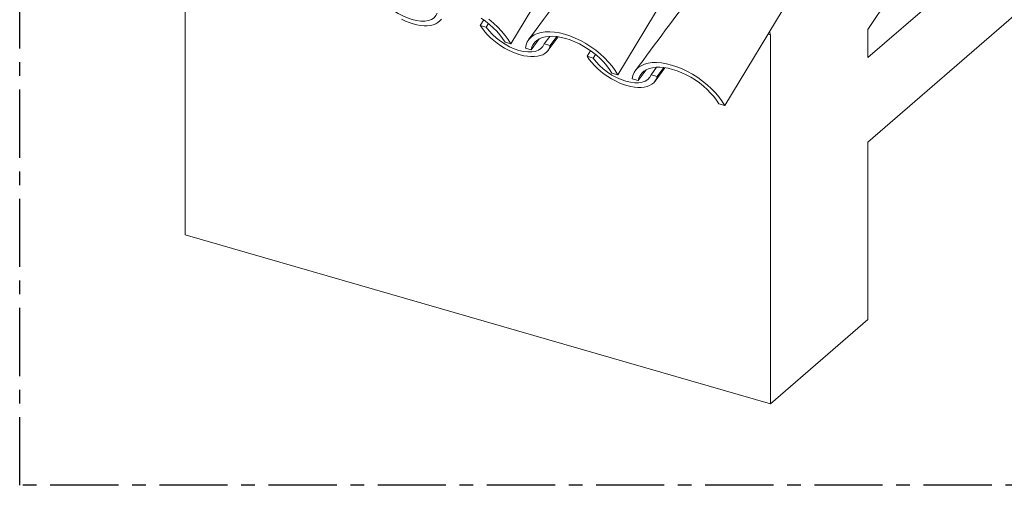
# Model space of a CAD drawing. Units: millimetres. Extents: x -527 to 3673, y -11646 to -5923.
# Drawn here: x 2533 to 3291, y -11055 to -10697 of the extents above; entities that cross this region are included whole.
import ezdxf

# ---------------------------------------------------------------- set-up
doc = ezdxf.new("R2010")
doc.units = ezdxf.units.MM
doc.header["$MEASUREMENT"] = 0
doc.linetypes.add('CENTER', pattern=[0.6, 0.375, -0.075, 0.075, -0.075])
for name, color, linetype in [('Bica de 60cm', 1, 'Continuous'), ('Moldura', 7, 'Continuous'), ('Telhas Advance', 7, 'Continuous')]:
    doc.layers.add(name, color=color, linetype=linetype)

msp = doc.modelspace()

# ---------------------------------------------------------------- linework, layer by layer
at = {"color": 7, "linetype": 'Continuous', "lineweight": 15}
for p, q in [((3185.59, -10704.3), (3460.1, -10292.94)), ((3460.59, -10487.79), (3185.59, -10725.95)), ((3185.59, -10790.9), (3460.59, -10552.75)), ((2660.26, -10647.85), (2660.26, -10862.34)), ((3185.59, -10725.95), (3185.59, -10704.3)), ((3108.76, -10707.83), (3110.59, -10708.36)), ((3109.95, -10705.86), (3110.59, -10708.36)), ((3110.59, -10708.36), (3110.59, -10992.34)), ((3185.59, -10927.39), (3185.59, -10790.9)), ((2660.26, -10862.34), (3110.59, -10992.34)), ((3110.59, -10992.34), (3185.59, -10927.39))]:
    msp.add_line(p, q, dxfattribs=at)
at = {"layer": 'Bica de 60cm', "linetype": 'Continuous', "lineweight": 15}
for p, q in [((2890, -10696.94), (2887.36, -10701.16)), ((2887.36, -10701.16), (2892, -10702.5)), ((2893.71, -10699.76), (2892, -10702.5)), ((2936.6, -10715.37), (2940.81, -10709.58)), ((2939.6, -10720.31), (2947.19, -10709.94)), ((2946.26, -10709.8), (2941.24, -10716.71)), ((2936.6, -10715.37), (2941.24, -10716.71)), ((2972.27, -10720.69), (2969.63, -10724.91)), ((2969.63, -10724.91), (2974.27, -10726.25)), ((2975.99, -10723.51), (2974.27, -10726.25)), ((3018.87, -10739.12), (3023.08, -10733.33)), ((3021.87, -10744.06), (3029.46, -10733.69)), ((3028.53, -10733.55), (3023.52, -10740.46)), ((3018.87, -10739.12), (3023.52, -10740.46))]:
    msp.add_line(p, q, dxfattribs=at)
at = {"layer": 'Bica de 60cm', "linetype": 'Continuous', "lineweight": 15, "flags": 128}
for points in [[(2809.73, -10678.75), (2811.96, -10681.65), (2814.57, -10684.47), (2817.52, -10687.15), (2820.73, -10689.64), (2824.15, -10691.87), (2827.69, -10693.8), (2831.29, -10695.39), (2834.87, -10696.6), (2838.34, -10697.42), (2841.64, -10697.82), (2844.7, -10697.8), (2847.45, -10697.35), (2849.84, -10696.48), (2851.8, -10695.22), (2853.31, -10693.59), (2854.33, -10691.62)], [(2857.49, -10696.34), (2856.31, -10697.75), (2854.85, -10698.94), (2853.14, -10699.92), (2851.19, -10700.66), (2849.01, -10701.16), (2846.64, -10701.41), (2844.1, -10701.42), (2841.41, -10701.18), (2838.6, -10700.69), (2835.7, -10699.96), (2832.74, -10699), (2829.76, -10697.82), (2826.78, -10696.42)], [(2941.24, -10716.71), (2940.65, -10718.49), (2939.76, -10720.09), (2938.58, -10721.5), (2937.13, -10722.69), (2935.41, -10723.67), (2933.46, -10724.41), (2931.29, -10724.91), (2928.91, -10725.16), (2926.37, -10725.17), (2923.68, -10724.93), (2920.87, -10724.44), (2917.97, -10723.71), (2915.02, -10722.75), (2912.03, -10721.57), (2909.06, -10720.17), (2906.11, -10718.58), (2903.24, -10716.81), (2900.46, -10714.88), (2897.81, -10712.81), (2895.31, -10710.62), (2892.99, -10708.34), (2890.88, -10705.98), (2888.99, -10703.58), (2887.36, -10701.16)], [(2892, -10702.5), (2894.23, -10705.4), (2896.84, -10708.22), (2899.79, -10710.9), (2903, -10713.39), (2906.42, -10715.62), (2909.97, -10717.55), (2913.56, -10719.14), (2917.14, -10720.35), (2920.61, -10721.17), (2923.92, -10721.57), (2926.97, -10721.55), (2929.72, -10721.1), (2932.11, -10720.23), (2934.08, -10718.97), (2935.58, -10717.34), (2936.6, -10715.37)], [(3023.52, -10740.46), (3022.92, -10742.24), (3022.03, -10743.84), (3020.85, -10745.25), (3019.4, -10746.44), (3017.69, -10747.42), (3015.73, -10748.16), (3013.56, -10748.66), (3011.19, -10748.91), (3008.64, -10748.92), (3005.95, -10748.68), (3003.14, -10748.19), (3000.24, -10747.46), (2997.29, -10746.5), (2994.31, -10745.32), (2991.33, -10743.92), (2988.39, -10742.33), (2985.51, -10740.56), (2982.73, -10738.63), (2980.08, -10736.56), (2977.58, -10734.37), (2975.27, -10732.09), (2973.15, -10729.73), (2971.27, -10727.33), (2969.63, -10724.91)], [(2974.27, -10726.25), (2976.5, -10729.15), (2979.11, -10731.97), (2982.06, -10734.65), (2985.28, -10737.14), (2988.69, -10739.37), (2992.24, -10741.3), (2995.84, -10742.89), (2999.41, -10744.1), (3002.89, -10744.92), (3006.19, -10745.32), (3009.25, -10745.3), (3012, -10744.85), (3014.38, -10743.98), (3016.35, -10742.72), (3017.86, -10741.09), (3018.87, -10739.12)]]:
    msp.add_lwpolyline(points, dxfattribs=at)
at = {"layer": 'Moldura', "color": 1, "linetype": 'CENTER', "ltscale": 140}
msp.add_lwpolyline([(2532.97, -9987.11), (3532.97, -9987.11), (3532.97, -11055), (2532.97, -11055)], close=True, dxfattribs=at)
at = {"layer": 'Telhas Advance', "linetype": 'Continuous', "lineweight": 15}
for p, q in [((2910.94, -10715.38), (2977.3, -10605.57)), ((2993.21, -10739.13), (3059.57, -10629.32)), ((3075.48, -10762.88), (3141.85, -10653.07)), ((2926.61, -10719.91), (2932.79, -10711.5)), ((2906.44, -10714.08), (2910.94, -10715.38)), ((2922.11, -10718.61), (2926.61, -10719.91)), ((3008.89, -10743.66), (3015.07, -10735.25)), ((2988.71, -10737.83), (2993.21, -10739.13)), ((3004.38, -10742.36), (3008.89, -10743.66)), ((3070.98, -10761.58), (3075.48, -10762.88))]:
    msp.add_line(p, q, dxfattribs=at)
at = {"layer": 'Telhas Advance', "linetype": 'Continuous', "lineweight": 15, "flags": 128}
for points in [[(2888.17, -10695.65), (2891.42, -10697.94), (2894.51, -10700.39), (2897.4, -10702.98), (2900.07, -10705.67), (2902.48, -10708.44), (2904.61, -10711.25), (2906.44, -10714.08)], [(2910.94, -10715.38), (2908.94, -10712.09), (2906.56, -10708.8), (2903.83, -10705.56), (2900.79, -10702.39), (2897.47, -10699.35), (2893.91, -10696.46)], [(2993.21, -10739.13), (2991.21, -10735.84), (2988.83, -10732.55), (2986.11, -10729.31), (2983.06, -10726.14), (2979.74, -10723.1), (2976.18, -10720.21), (2972.42, -10717.52), (2968.51, -10715.04), (2964.49, -10712.82), (2960.41, -10710.87), (2956.32, -10709.22), (2952.27, -10707.9), (2948.31, -10706.91), (2944.48, -10706.27), (2940.83, -10705.99), (2937.4, -10706.06), (2934.23, -10706.49), (2931.37, -10707.28), (2928.84, -10708.41), (2926.67, -10709.87), (2924.9, -10711.64), (2923.54, -10713.7), (2922.6, -10716.03), (2922.11, -10718.61)], [(2926.61, -10719.91), (2927.16, -10717.76), (2928.07, -10715.82), (2929.33, -10714.12), (2930.93, -10712.66), (2932.86, -10711.46), (2935.08, -10710.54), (2937.58, -10709.92), (2940.33, -10709.58), (2943.29, -10709.55), (2946.43, -10709.81), (2949.73, -10710.38), (2953.13, -10711.23), (2956.6, -10712.36), (2960.11, -10713.76), (2963.61, -10715.41), (2967.07, -10717.3), (2970.44, -10719.4), (2973.69, -10721.69), (2976.78, -10724.14), (2979.67, -10726.73), (2982.34, -10729.42), (2984.76, -10732.19), (2986.89, -10735), (2988.71, -10737.83)], [(3075.48, -10762.88), (3073.48, -10759.59), (3071.11, -10756.3), (3068.38, -10753.06), (3065.34, -10749.89), (3062.02, -10746.85), (3058.45, -10743.96), (3054.69, -10741.27), (3050.78, -10738.79), (3046.76, -10736.57), (3042.68, -10734.62), (3038.6, -10732.97), (3034.55, -10731.65), (3030.58, -10730.66), (3026.75, -10730.02), (3023.1, -10729.74), (3019.67, -10729.81), (3016.51, -10730.24), (3013.64, -10731.03), (3011.11, -10732.16), (3008.95, -10733.62), (3007.17, -10735.39), (3005.81, -10737.45), (3004.88, -10739.78), (3004.38, -10742.36)], [(3008.89, -10743.66), (3009.43, -10741.51), (3010.34, -10739.57), (3011.6, -10737.87), (3013.2, -10736.41), (3015.13, -10735.21), (3017.35, -10734.29), (3019.85, -10733.67), (3022.6, -10733.33), (3025.56, -10733.3), (3028.71, -10733.56), (3032, -10734.13), (3035.4, -10734.98), (3038.88, -10736.11), (3042.38, -10737.51), (3045.89, -10739.16), (3049.34, -10741.05), (3052.71, -10743.15), (3055.96, -10745.44), (3059.05, -10747.89), (3061.95, -10750.48), (3064.62, -10753.17), (3067.03, -10755.94), (3069.16, -10758.75), (3070.98, -10761.58)]]:
    msp.add_lwpolyline(points, dxfattribs=at)
at = {"layer": 'Telhas Advance', "linetype": 'Continuous', "lineweight": 15}
for points in [[(3004.92, -10603.95), (3004.41, -10604.63), (3000.01, -10610.56), (2993.2, -10619.73), (2982.36, -10634.32), (2959.96, -10664.46), (2940, -10691.31), (2924.55, -10712.09)], [(3087.19, -10627.7), (3086.69, -10628.38), (3082.28, -10634.31), (3075.47, -10643.48), (3064.63, -10658.07), (3042.23, -10688.21), (3022.27, -10715.06), (3006.82, -10735.84)]]:
    msp.add_open_spline(points, degree=3, knots=[0, 0, 0, 0, 0.018961, 0.16451, 0.254817, 0.423223, 1, 1, 1, 1], dxfattribs=at)

doc.saveas('drawing.dxf')
